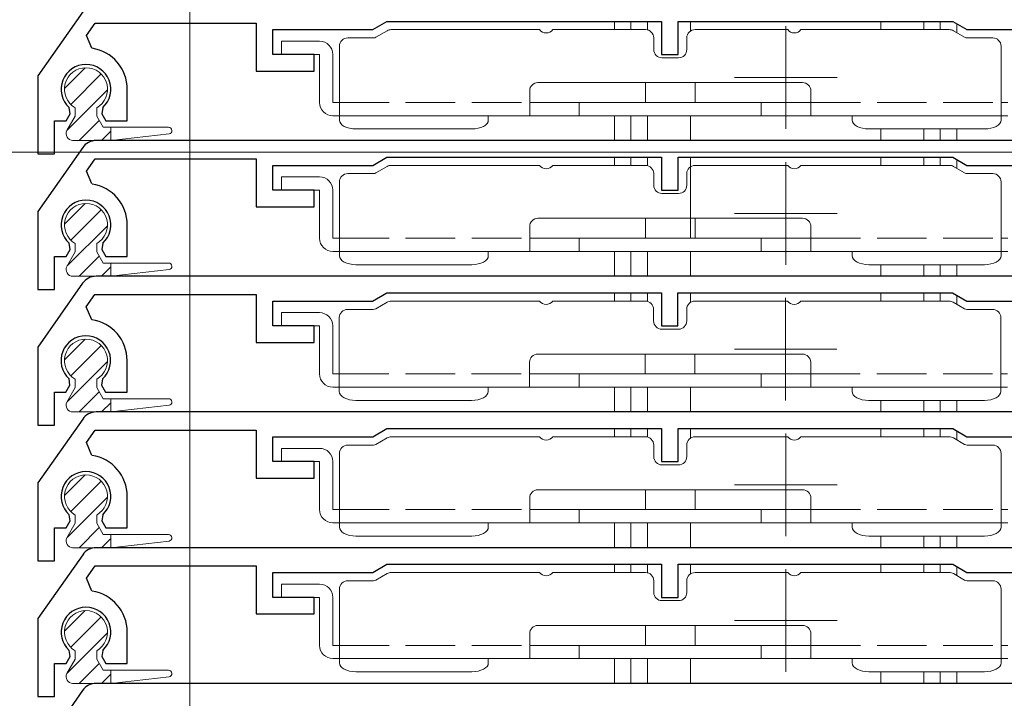
# Model space of a CAD drawing. Extents: x 0 to 1386, y 0 to 2245.
# Drawn here: x 156 to 216, y 1473 to 1514 of the extents above; entities that cross this region are included whole.
import ezdxf

# ---------------------------------------------------------------- set-up
doc = ezdxf.new("R2010")
doc.units = 0
doc.linetypes.add('YHIDDEN_1', pattern=[4, 3, -1])
for name, color, linetype, lineweight in [('YKK_11', 7, 'CONTINUOUS', 30), ('YKK_12', 2, 'CONTINUOUS', 13), ('YKK_13', 4, 'CONTINUOUS', 13), ('YKK_D', 6, 'CONTINUOUS', 13)]:
    doc.layers.add(name, color=color, linetype=linetype, lineweight=lineweight)

msp = doc.modelspace()

# ---------------------------------------------------------------- linework, layer by layer
at = {"layer": 'YKK_11'}
for p, q in [((159.81, 1514.255), (157.109, 1510.397)), ((160.037, 1512.836), (160.559, 1513.581)), ((160.559, 1513.581), (170.309, 1513.581)), ((170.309, 1513.581), (170.309, 1510.681)), ((177.343, 1513.181), (178.209, 1513.681)), ((178.209, 1513.681), (194.809, 1513.681)), ((194.809, 1513.681), (194.809, 1511.681)), ((195.809, 1511.681), (195.809, 1513.681)), ((195.809, 1513.681), (212.409, 1513.681)), ((212.409, 1513.681), (213.275, 1513.181)), ((160.374, 1512.055), (160.037, 1512.836)), ((171.309, 1511.681), (171.309, 1513.181)), ((171.309, 1513.181), (177.343, 1513.181)), ((213.275, 1513.181), (219.309, 1513.181)), ((173.809, 1511.681), (171.309, 1511.681)), ((173.809, 1510.681), (173.809, 1511.681)), ((194.809, 1511.681), (195.809, 1511.681)), ((157.109, 1510.397), (157.109, 1505.681)), ((170.309, 1510.681), (173.809, 1510.681)), ((162.509, 1507.681), (162.509, 1509.581)), ((159.053, 1508.104), (158.995, 1508.475)), ((161.022, 1508.475), (160.965, 1508.104)), ((158.809, 1507.681), (159.053, 1508.104)), ((160.965, 1508.104), (161.209, 1507.681)), ((158.109, 1505.681), (158.109, 1507.681)), ((158.109, 1507.681), (158.809, 1507.681)), ((161.209, 1507.681), (162.509, 1507.681)), ((223.974, 1506.481), (160.629, 1506.481)), ((159.81, 1506.055), (157.109, 1502.197)), ((157.109, 1505.681), (158.109, 1505.681)), ((177.343, 1504.981), (178.209, 1505.481)), ((178.209, 1505.481), (194.809, 1505.481)), ((194.809, 1505.481), (194.809, 1503.481)), ((195.809, 1503.481), (195.809, 1505.481)), ((195.809, 1505.481), (212.409, 1505.481)), ((212.409, 1505.481), (213.275, 1504.981)), ((160.037, 1504.636), (160.559, 1505.381)), ((160.559, 1505.381), (170.309, 1505.381)), ((170.309, 1505.381), (170.309, 1502.481)), ((171.309, 1503.481), (171.309, 1504.981)), ((171.309, 1504.981), (177.343, 1504.981)), ((213.275, 1504.981), (219.309, 1504.981)), ((160.374, 1503.855), (160.037, 1504.636)), ((173.809, 1503.481), (171.309, 1503.481)), ((173.809, 1502.481), (173.809, 1503.481)), ((194.809, 1503.481), (195.809, 1503.481)), ((157.109, 1502.197), (157.109, 1497.481)), ((170.309, 1502.481), (173.809, 1502.481)), ((162.509, 1499.481), (162.509, 1501.381)), ((159.053, 1499.904), (158.995, 1500.275)), ((161.022, 1500.275), (160.965, 1499.904)), ((158.809, 1499.481), (159.053, 1499.904)), ((160.965, 1499.904), (161.209, 1499.481)), ((158.109, 1497.481), (158.109, 1499.481)), ((158.109, 1499.481), (158.809, 1499.481)), ((161.209, 1499.481), (162.509, 1499.481)), ((159.801, 1497.855), (157.1, 1493.997)), ((223.965, 1498.281), (160.621, 1498.281)), ((157.109, 1497.481), (158.109, 1497.481)), ((160.029, 1496.436), (160.551, 1497.181)), ((160.551, 1497.181), (170.3, 1497.181)), ((170.3, 1497.181), (170.3, 1494.281)), ((177.334, 1496.781), (178.2, 1497.281)), ((178.2, 1497.281), (194.8, 1497.281)), ((194.8, 1497.281), (194.8, 1495.281)), ((195.8, 1495.281), (195.8, 1497.281)), ((195.8, 1497.281), (212.4, 1497.281)), ((212.4, 1497.281), (213.266, 1496.781)), ((171.3, 1495.281), (171.3, 1496.781)), ((171.3, 1496.781), (177.334, 1496.781)), ((213.266, 1496.781), (219.3, 1496.781)), ((160.365, 1495.655), (160.029, 1496.436)), ((173.8, 1495.281), (171.3, 1495.281)), ((173.8, 1494.281), (173.8, 1495.281)), ((194.8, 1495.281), (195.8, 1495.281)), ((170.3, 1494.281), (173.8, 1494.281)), ((157.1, 1493.997), (157.1, 1489.281)), ((162.5, 1491.281), (162.5, 1493.181)), ((159.044, 1491.704), (158.987, 1492.075)), ((161.013, 1492.075), (160.956, 1491.704)), ((158.1, 1489.281), (158.1, 1491.281)), ((158.1, 1491.281), (158.8, 1491.281)), ((158.8, 1491.281), (159.044, 1491.704)), ((160.956, 1491.704), (161.2, 1491.281)), ((161.2, 1491.281), (162.5, 1491.281)), ((223.974, 1490.081), (160.629, 1490.081)), ((159.81, 1489.655), (157.109, 1485.797)), ((157.1, 1489.281), (158.1, 1489.281)), ((160.037, 1488.236), (160.559, 1488.981)), ((160.559, 1488.981), (170.309, 1488.981)), ((170.309, 1488.981), (170.309, 1486.081)), ((177.343, 1488.581), (178.209, 1489.081)), ((178.209, 1489.081), (194.809, 1489.081)), ((194.809, 1489.081), (194.809, 1487.081)), ((195.809, 1487.081), (195.809, 1489.081)), ((195.809, 1489.081), (212.409, 1489.081)), ((212.409, 1489.081), (213.275, 1488.581)), ((160.374, 1487.455), (160.037, 1488.236)), ((171.309, 1487.081), (171.309, 1488.581)), ((171.309, 1488.581), (177.343, 1488.581)), ((213.275, 1488.581), (219.309, 1488.581)), ((173.809, 1487.081), (171.309, 1487.081)), ((173.809, 1486.081), (173.809, 1487.081)), ((194.809, 1487.081), (195.809, 1487.081)), ((170.309, 1486.081), (173.809, 1486.081)), ((157.109, 1485.797), (157.109, 1481.081)), ((162.509, 1483.081), (162.509, 1484.981)), ((158.809, 1483.081), (159.053, 1483.504)), ((159.053, 1483.504), (158.995, 1483.875)), ((161.022, 1483.875), (160.965, 1483.504)), ((160.965, 1483.504), (161.209, 1483.081)), ((158.109, 1481.081), (158.109, 1483.081)), ((158.109, 1483.081), (158.809, 1483.081)), ((161.209, 1483.081), (162.509, 1483.081)), ((223.974, 1481.881), (160.629, 1481.881)), ((159.81, 1481.455), (157.109, 1477.597)), ((157.109, 1481.081), (158.109, 1481.081)), ((160.037, 1480.036), (160.559, 1480.781)), ((160.559, 1480.781), (170.309, 1480.781)), ((170.309, 1480.781), (170.309, 1477.881)), ((177.343, 1480.381), (178.209, 1480.881)), ((178.209, 1480.881), (194.809, 1480.881)), ((194.809, 1480.881), (194.809, 1478.881)), ((195.809, 1478.881), (195.809, 1480.881)), ((195.809, 1480.881), (212.409, 1480.881)), ((212.409, 1480.881), (213.275, 1480.381)), ((160.374, 1479.255), (160.037, 1480.036)), ((171.309, 1478.881), (171.309, 1480.381)), ((171.309, 1480.381), (177.343, 1480.381)), ((213.275, 1480.381), (219.309, 1480.381)), ((173.809, 1478.881), (171.309, 1478.881)), ((173.809, 1477.881), (173.809, 1478.881)), ((194.809, 1478.881), (195.809, 1478.881)), ((157.109, 1477.597), (157.109, 1472.881)), ((170.309, 1477.881), (173.809, 1477.881)), ((162.509, 1474.881), (162.509, 1476.781)), ((158.809, 1474.881), (159.053, 1475.304)), ((159.053, 1475.304), (158.995, 1475.675)), ((161.022, 1475.675), (160.965, 1475.304)), ((160.965, 1475.304), (161.209, 1474.881)), ((158.109, 1472.881), (158.109, 1474.881)), ((158.109, 1474.881), (158.809, 1474.881)), ((161.209, 1474.881), (162.509, 1474.881)), ((223.965, 1473.681), (160.621, 1473.681)), ((159.801, 1473.255), (157.1, 1469.397)), ((157.109, 1472.881), (158.109, 1472.881))]:
    msp.add_line(p, q, dxfattribs=at)
for centre, radius, start, end in [((160.009, 1509.581), 2.5, 0, 81.60101), ((160.009, 1509.581), 1.5, 312.48824, 227.51176), ((160.629, 1505.481), 1, 90, 145), ((160.009, 1501.381), 2.5, 0, 81.60101), ((160.009, 1501.381), 1.5, 312.48824, 227.51176), ((160.621, 1497.281), 1, 90, 145), ((160, 1493.181), 2.5, 0, 81.60101), ((160, 1493.181), 1.5, 312.48824, 227.51176), ((160.629, 1489.081), 1, 90, 145), ((160.009, 1484.981), 2.5, 0, 81.60101), ((160.009, 1484.981), 1.5, 312.48824, 227.51176), ((160.629, 1480.881), 1, 90, 145), ((160.009, 1476.781), 2.5, 0, 81.60101), ((160.009, 1476.781), 1.5, 312.48824, 227.51176), ((160.621, 1472.681), 1, 90, 145)]:
    msp.add_arc(centre, radius, start, end, dxfattribs=at)
at = {"layer": 'YKK_12'}
for p, q in [((166.294, 1352.28), (166.294, 1554.58)), ((191.959, 1513.681), (191.959, 1513.181)), ((192.959, 1513.681), (192.959, 1513.181)), ((193.959, 1513.681), (193.959, 1513.166)), ((196.559, 1513.681), (196.559, 1513.098)), ((208.059, 1513.681), (208.059, 1513.181)), ((210.659, 1513.681), (210.659, 1513.181)), ((211.659, 1513.681), (211.659, 1513.181)), ((212.659, 1513.542), (212.659, 1512.995)), ((191.959, 1507.981), (191.959, 1506.481)), ((192.959, 1507.981), (192.959, 1506.481)), ((193.959, 1507.981), (193.959, 1506.481)), ((196.559, 1507.981), (196.559, 1506.481)), ((208.059, 1507.181), (208.059, 1506.481)), ((210.659, 1507.181), (210.659, 1506.481)), ((211.659, 1507.181), (211.659, 1506.481)), ((212.659, 1507.181), (212.659, 1506.481)), ((191.959, 1505.481), (191.959, 1504.981)), ((192.959, 1505.481), (192.959, 1504.981)), ((193.959, 1505.481), (193.959, 1504.966)), ((196.559, 1505.481), (196.559, 1500.581)), ((208.059, 1505.481), (208.059, 1504.981)), ((210.659, 1505.481), (210.659, 1504.981)), ((211.659, 1505.481), (211.659, 1504.981)), ((212.659, 1505.342), (212.659, 1504.795)), ((191.959, 1499.781), (191.959, 1498.281)), ((192.959, 1499.781), (192.959, 1498.281)), ((193.959, 1499.781), (193.959, 1498.281)), ((196.559, 1499.781), (196.559, 1498.281)), ((208.059, 1498.981), (208.059, 1498.281)), ((210.659, 1498.981), (210.659, 1498.281)), ((211.659, 1498.981), (211.659, 1498.281)), ((212.659, 1498.981), (212.659, 1498.281)), ((191.959, 1497.281), (191.959, 1496.781)), ((192.959, 1497.281), (192.959, 1496.781)), ((193.959, 1497.281), (193.959, 1496.764)), ((196.559, 1497.281), (196.559, 1496.704)), ((208.059, 1497.281), (208.059, 1496.781)), ((210.659, 1497.281), (210.659, 1496.781)), ((211.659, 1497.281), (211.659, 1496.781)), ((212.659, 1497.137), (212.659, 1496.59)), ((191.959, 1491.581), (191.959, 1490.081)), ((192.959, 1491.581), (192.959, 1490.081)), ((193.959, 1491.581), (193.959, 1490.081)), ((196.559, 1491.581), (196.559, 1490.081)), ((208.059, 1490.781), (208.059, 1490.081)), ((210.659, 1490.781), (210.659, 1490.081)), ((211.659, 1490.781), (211.659, 1490.081)), ((212.659, 1490.781), (212.659, 1490.081)), ((191.959, 1489.081), (191.959, 1488.581)), ((192.959, 1489.081), (192.959, 1488.581)), ((193.959, 1489.081), (193.959, 1488.566)), ((196.559, 1489.081), (196.559, 1488.498)), ((208.059, 1489.081), (208.059, 1488.581)), ((210.659, 1489.081), (210.659, 1488.581)), ((211.659, 1489.081), (211.659, 1488.581)), ((212.659, 1488.942), (212.659, 1488.395)), ((191.959, 1483.381), (191.959, 1481.881)), ((192.959, 1483.381), (192.959, 1481.881)), ((193.959, 1483.381), (193.959, 1481.881)), ((196.559, 1483.381), (196.559, 1481.881)), ((208.059, 1482.581), (208.059, 1481.881)), ((210.659, 1482.581), (210.659, 1481.881)), ((211.659, 1482.581), (211.659, 1481.881)), ((212.659, 1482.581), (212.659, 1481.881)), ((191.959, 1480.881), (191.959, 1480.381)), ((192.959, 1480.881), (192.959, 1480.381)), ((193.959, 1480.881), (193.959, 1480.366)), ((196.559, 1480.881), (196.559, 1480.298)), ((208.059, 1480.881), (208.059, 1480.381)), ((210.659, 1480.881), (210.659, 1480.381)), ((211.659, 1480.881), (211.659, 1480.381)), ((212.659, 1480.742), (212.659, 1480.195)), ((191.959, 1475.181), (191.959, 1473.681)), ((192.959, 1475.181), (192.959, 1473.681)), ((193.959, 1475.181), (193.959, 1473.681)), ((196.559, 1475.181), (196.559, 1473.681)), ((208.059, 1474.381), (208.059, 1473.681)), ((210.659, 1474.381), (210.659, 1473.681)), ((211.659, 1474.381), (211.659, 1473.681)), ((212.659, 1474.381), (212.659, 1473.681))]:
    msp.add_line(p, q, dxfattribs=at)
at = {"layer": 'YKK_12', "ltscale": 0.25}
for p, q in [((202.317, 1513.381), (202.317, 1507.181)), ((205.417, 1510.281), (199.217, 1510.281)), ((202.317, 1505.181), (202.317, 1498.981)), ((205.417, 1502.081), (199.217, 1502.081)), ((202.309, 1496.981), (202.309, 1490.781)), ((205.409, 1493.881), (199.209, 1493.881)), ((202.317, 1488.781), (202.317, 1482.581)), ((205.417, 1485.681), (199.217, 1485.681)), ((202.317, 1480.581), (202.317, 1474.381)), ((205.417, 1477.481), (199.217, 1477.481))]:
    msp.add_line(p, q, dxfattribs=at)
at = {"layer": 'YKK_13'}
for p, q in [((175.835, 1512.681), (177.389, 1512.681)), ((178.219, 1513.114), (177.539, 1512.722)), ((187.435, 1513.181), (178.469, 1513.181)), ((193.835, 1513.181), (188.235, 1513.181)), ((194.335, 1511.981), (194.335, 1512.681)), ((196.335, 1512.681), (196.335, 1511.981)), ((196.835, 1513.181), (202.435, 1513.181)), ((203.235, 1513.181), (212.201, 1513.181)), ((212.451, 1513.114), (213.132, 1512.722)), ((213.282, 1512.681), (214.835, 1512.681)), ((174.135, 1512.481), (171.835, 1512.481)), ((171.835, 1511.681), (171.835, 1512.481)), ((175.335, 1512.181), (175.335, 1508.781)), ((215.335, 1508.781), (215.335, 1512.181)), ((171.835, 1511.681), (174.135, 1511.681)), ((174.135, 1511.681), (174.135, 1508.781)), ((174.935, 1508.781), (174.935, 1511.681)), ((195.835, 1511.481), (194.835, 1511.481)), ((158.71, 1509.632), (159.958, 1510.88)), ((159.088, 1508.663), (160.927, 1510.502)), ((187.335, 1509.981), (203.335, 1509.981)), ((193.835, 1509.981), (193.835, 1508.781)), ((196.835, 1508.781), (196.835, 1509.981)), ((158.874, 1507.102), (161.308, 1509.536)), ((186.835, 1507.981), (186.835, 1509.481)), ((203.835, 1507.981), (203.835, 1509.481)), ((159.359, 1508.456), (159.359, 1507.954)), ((160.659, 1508.456), (160.659, 1507.954)), ((175.335, 1508.781), (174.935, 1508.781)), ((175.335, 1507.981), (175.335, 1508.781)), ((203.835, 1508.781), (186.835, 1508.781)), ((189.835, 1507.981), (189.835, 1508.781)), ((200.835, 1508.781), (200.835, 1507.981)), ((215.335, 1507.981), (215.335, 1508.781)), ((215.735, 1508.781), (215.335, 1508.781)), ((159.359, 1507.954), (158.861, 1507.079)), ((160.659, 1507.954), (161.052, 1507.281)), ((174.935, 1507.981), (175.335, 1507.981)), ((188.335, 1507.981), (175.335, 1507.981)), ((175.335, 1507.981), (175.335, 1507.715)), ((184.335, 1507.981), (184.335, 1507.715)), ((188.335, 1507.981), (200.835, 1507.981)), ((200.835, 1507.981), (202.335, 1507.981)), ((215.335, 1507.981), (202.335, 1507.981)), ((206.335, 1507.981), (206.335, 1507.715)), ((215.335, 1507.981), (215.735, 1507.981)), ((215.335, 1507.981), (215.335, 1507.715)), ((159.6, 1506.481), (160.812, 1507.693)), ((161.052, 1507.281), (165.009, 1507.281)), ((161.509, 1507.281), (161.509, 1506.481)), ((160.947, 1506.481), (161.509, 1507.043)), ((161.509, 1506.481), (165.031, 1506.883)), ((183.335, 1507.181), (176.335, 1507.181)), ((207.335, 1507.181), (214.335, 1507.181)), ((159.201, 1506.481), (161.509, 1506.481)), ((178.219, 1504.914), (177.539, 1504.522)), ((187.435, 1504.981), (178.469, 1504.981)), ((193.835, 1504.981), (188.235, 1504.981)), ((196.835, 1504.981), (202.435, 1504.981)), ((203.235, 1504.981), (212.201, 1504.981)), ((212.451, 1504.914), (213.132, 1504.522)), ((174.135, 1504.281), (171.835, 1504.281)), ((171.835, 1503.481), (171.835, 1504.281)), ((175.835, 1504.481), (177.389, 1504.481)), ((194.335, 1503.781), (194.335, 1504.481)), ((196.335, 1504.481), (196.335, 1503.781)), ((213.282, 1504.481), (214.835, 1504.481)), ((175.335, 1503.981), (175.335, 1500.581)), ((215.335, 1500.581), (215.335, 1503.981)), ((171.835, 1503.481), (174.135, 1503.481)), ((174.135, 1503.481), (174.135, 1500.581)), ((174.935, 1500.581), (174.935, 1503.481)), ((195.835, 1503.281), (194.835, 1503.281)), ((158.71, 1501.432), (159.958, 1502.68)), ((159.088, 1500.463), (160.927, 1502.302)), ((158.874, 1498.902), (161.308, 1501.336)), ((187.335, 1501.781), (203.335, 1501.781)), ((193.835, 1501.781), (193.835, 1500.581)), ((196.835, 1500.581), (196.835, 1501.781)), ((186.835, 1499.781), (186.835, 1501.281)), ((203.835, 1499.781), (203.835, 1501.281)), ((159.359, 1500.256), (159.359, 1499.754)), ((160.659, 1500.256), (160.659, 1499.754)), ((175.335, 1500.581), (174.935, 1500.581)), ((175.335, 1499.781), (175.335, 1500.581)), ((203.835, 1500.581), (186.835, 1500.581)), ((189.835, 1499.781), (189.835, 1500.581)), ((200.835, 1500.581), (200.835, 1499.781)), ((215.335, 1499.781), (215.335, 1500.581)), ((215.735, 1500.581), (215.335, 1500.581)), ((159.359, 1499.754), (158.861, 1498.879)), ((160.659, 1499.754), (161.052, 1499.081)), ((174.935, 1499.781), (175.335, 1499.781)), ((188.335, 1499.781), (175.335, 1499.781)), ((175.335, 1499.781), (175.335, 1499.515)), ((184.335, 1499.781), (184.335, 1499.515)), ((188.335, 1499.781), (200.835, 1499.781)), ((200.835, 1499.781), (202.335, 1499.781)), ((215.335, 1499.781), (202.335, 1499.781)), ((206.335, 1499.781), (206.335, 1499.515)), ((215.335, 1499.781), (215.735, 1499.781)), ((215.335, 1499.781), (215.335, 1499.515)), ((159.6, 1498.281), (160.812, 1499.493)), ((161.052, 1499.081), (165.009, 1499.081)), ((161.509, 1499.081), (161.509, 1498.281)), ((183.335, 1498.981), (176.335, 1498.981)), ((207.335, 1498.981), (214.335, 1498.981)), ((160.947, 1498.281), (161.509, 1498.843)), ((161.509, 1498.281), (165.031, 1498.683)), ((159.201, 1498.281), (161.509, 1498.281)), ((178.211, 1496.714), (177.53, 1496.322)), ((187.427, 1496.781), (178.461, 1496.781)), ((193.827, 1496.781), (188.227, 1496.781)), ((196.827, 1496.781), (202.427, 1496.781)), ((203.227, 1496.781), (212.193, 1496.781)), ((212.443, 1496.714), (213.123, 1496.322)), ((174.127, 1496.081), (171.827, 1496.081)), ((171.827, 1495.281), (171.827, 1496.081)), ((175.827, 1496.281), (177.38, 1496.281)), ((194.327, 1495.581), (194.327, 1496.281)), ((196.327, 1496.281), (196.327, 1495.581)), ((213.273, 1496.281), (214.827, 1496.281)), ((175.327, 1495.781), (175.327, 1492.381)), ((215.327, 1492.381), (215.327, 1495.781)), ((171.827, 1495.281), (174.127, 1495.281)), ((174.127, 1495.281), (174.127, 1492.381)), ((174.927, 1492.381), (174.927, 1495.281)), ((195.827, 1495.081), (194.827, 1495.081)), ((158.71, 1493.232), (159.958, 1494.48)), ((159.088, 1492.263), (160.927, 1494.102)), ((187.326, 1493.581), (203.326, 1493.581)), ((193.827, 1493.581), (193.827, 1492.381)), ((196.827, 1492.381), (196.827, 1493.581)), ((158.874, 1490.702), (161.308, 1493.136)), ((186.826, 1491.581), (186.826, 1493.081)), ((203.826, 1491.581), (203.826, 1493.081)), ((175.327, 1492.381), (174.927, 1492.381)), ((175.327, 1491.581), (175.327, 1492.381)), ((203.826, 1492.381), (186.826, 1492.381)), ((189.826, 1491.581), (189.826, 1492.381)), ((200.826, 1492.381), (200.826, 1491.581)), ((215.327, 1491.581), (215.327, 1492.381)), ((215.727, 1492.381), (215.327, 1492.381)), ((159.359, 1492.056), (159.359, 1491.554)), ((160.659, 1492.056), (160.659, 1491.554)), ((159.359, 1491.554), (158.861, 1490.679)), ((159.6, 1490.081), (160.812, 1491.293)), ((160.659, 1491.554), (161.052, 1490.881)), ((174.927, 1491.581), (175.327, 1491.581)), ((188.327, 1491.581), (175.327, 1491.581)), ((175.327, 1491.581), (175.327, 1491.315)), ((184.327, 1491.581), (184.327, 1491.315)), ((188.327, 1491.581), (200.827, 1491.581)), ((200.827, 1491.581), (202.327, 1491.581)), ((215.327, 1491.581), (202.327, 1491.581)), ((206.327, 1491.581), (206.327, 1491.315)), ((215.327, 1491.581), (215.727, 1491.581)), ((215.327, 1491.581), (215.327, 1491.315)), ((160.947, 1490.081), (161.509, 1490.643)), ((161.052, 1490.881), (165.009, 1490.881)), ((161.509, 1490.881), (161.509, 1490.081)), ((183.327, 1490.781), (176.327, 1490.781)), ((207.327, 1490.781), (214.327, 1490.781)), ((159.201, 1490.081), (161.509, 1490.081)), ((161.509, 1490.081), (165.031, 1490.483)), ((178.219, 1488.514), (177.539, 1488.122)), ((187.435, 1488.581), (178.469, 1488.581)), ((193.835, 1488.581), (188.235, 1488.581)), ((196.835, 1488.581), (202.435, 1488.581)), ((203.235, 1488.581), (212.201, 1488.581)), ((212.451, 1488.514), (213.132, 1488.122)), ((174.135, 1487.881), (171.835, 1487.881)), ((171.835, 1487.081), (171.835, 1487.881)), ((175.835, 1488.081), (177.389, 1488.081)), ((194.335, 1487.381), (194.335, 1488.081)), ((196.335, 1488.081), (196.335, 1487.381)), ((213.282, 1488.081), (214.835, 1488.081)), ((171.835, 1487.081), (174.135, 1487.081)), ((174.135, 1487.081), (174.135, 1484.181)), ((174.935, 1484.181), (174.935, 1487.081)), ((175.335, 1487.581), (175.335, 1484.181)), ((215.335, 1484.181), (215.335, 1487.581)), ((195.835, 1486.881), (194.835, 1486.881)), ((158.71, 1485.032), (159.958, 1486.28)), ((159.088, 1484.063), (160.927, 1485.902)), ((187.335, 1485.381), (203.335, 1485.381)), ((193.835, 1485.381), (193.835, 1484.181)), ((196.835, 1484.181), (196.835, 1485.381)), ((158.874, 1482.502), (161.308, 1484.936)), ((186.835, 1483.381), (186.835, 1484.881)), ((203.835, 1483.381), (203.835, 1484.881)), ((175.335, 1484.181), (174.935, 1484.181)), ((175.335, 1483.381), (175.335, 1484.181)), ((203.835, 1484.181), (186.835, 1484.181)), ((189.835, 1483.381), (189.835, 1484.181)), ((200.835, 1484.181), (200.835, 1483.381)), ((215.335, 1483.381), (215.335, 1484.181)), ((215.735, 1484.181), (215.335, 1484.181)), ((159.359, 1483.856), (159.359, 1483.354)), ((160.659, 1483.856), (160.659, 1483.354)), ((159.359, 1483.354), (158.861, 1482.479)), ((159.6, 1481.881), (160.812, 1483.093)), ((160.659, 1483.354), (161.052, 1482.681)), ((174.935, 1483.381), (175.335, 1483.381)), ((188.335, 1483.381), (175.335, 1483.381)), ((175.335, 1483.381), (175.335, 1483.115)), ((184.335, 1483.381), (184.335, 1483.115)), ((188.335, 1483.381), (200.835, 1483.381)), ((200.835, 1483.381), (202.335, 1483.381)), ((215.335, 1483.381), (202.335, 1483.381)), ((206.335, 1483.381), (206.335, 1483.115)), ((215.335, 1483.381), (215.735, 1483.381)), ((215.335, 1483.381), (215.335, 1483.115)), ((160.947, 1481.881), (161.509, 1482.443)), ((161.052, 1482.681), (165.009, 1482.681)), ((161.509, 1482.681), (161.509, 1481.881)), ((161.509, 1481.881), (165.031, 1482.283)), ((183.335, 1482.581), (176.335, 1482.581)), ((207.335, 1482.581), (214.335, 1482.581)), ((159.201, 1481.881), (161.509, 1481.881)), ((175.835, 1479.881), (177.389, 1479.881)), ((178.219, 1480.314), (177.539, 1479.922)), ((187.435, 1480.381), (178.469, 1480.381)), ((193.835, 1480.381), (188.235, 1480.381)), ((194.335, 1479.181), (194.335, 1479.881)), ((196.335, 1479.881), (196.335, 1479.181)), ((196.835, 1480.381), (202.435, 1480.381)), ((203.235, 1480.381), (212.201, 1480.381)), ((212.451, 1480.314), (213.132, 1479.922)), ((213.282, 1479.881), (214.835, 1479.881)), ((174.135, 1479.681), (171.835, 1479.681)), ((171.835, 1478.881), (171.835, 1479.681)), ((175.335, 1479.381), (175.335, 1475.981)), ((215.335, 1475.981), (215.335, 1479.381)), ((171.835, 1478.881), (174.135, 1478.881)), ((174.135, 1478.881), (174.135, 1475.981)), ((174.935, 1475.981), (174.935, 1478.881)), ((195.835, 1478.681), (194.835, 1478.681)), ((158.71, 1476.832), (159.958, 1478.08)), ((159.088, 1475.863), (160.927, 1477.702)), ((187.335, 1477.181), (203.335, 1477.181)), ((193.835, 1477.181), (193.835, 1475.981)), ((196.835, 1475.981), (196.835, 1477.181)), ((158.874, 1474.302), (161.308, 1476.736)), ((186.835, 1475.181), (186.835, 1476.681)), ((203.835, 1475.181), (203.835, 1476.681)), ((175.335, 1475.981), (174.935, 1475.981)), ((175.335, 1475.181), (175.335, 1475.981)), ((203.835, 1475.981), (186.835, 1475.981)), ((189.835, 1475.181), (189.835, 1475.981)), ((200.835, 1475.981), (200.835, 1475.181)), ((215.335, 1475.181), (215.335, 1475.981)), ((215.735, 1475.981), (215.335, 1475.981)), ((159.359, 1475.154), (158.861, 1474.279)), ((159.359, 1475.656), (159.359, 1475.154)), ((160.659, 1475.656), (160.659, 1475.154)), ((160.659, 1475.154), (161.052, 1474.481)), ((174.935, 1475.181), (175.335, 1475.181)), ((188.335, 1475.181), (175.335, 1475.181)), ((175.335, 1475.181), (175.335, 1474.915)), ((184.335, 1475.181), (184.335, 1474.915)), ((188.335, 1475.181), (200.835, 1475.181)), ((200.835, 1475.181), (202.335, 1475.181)), ((215.335, 1475.181), (202.335, 1475.181)), ((206.335, 1475.181), (206.335, 1474.915)), ((215.335, 1475.181), (215.735, 1475.181)), ((215.335, 1475.181), (215.335, 1474.915)), ((159.6, 1473.681), (160.812, 1474.893)), ((160.947, 1473.681), (161.509, 1474.243)), ((161.052, 1474.481), (165.009, 1474.481)), ((161.509, 1474.481), (161.509, 1473.681)), ((161.509, 1473.681), (165.031, 1474.083)), ((183.335, 1474.381), (176.335, 1474.381)), ((207.335, 1474.381), (214.335, 1474.381)), ((159.201, 1473.681), (161.509, 1473.681))]:
    msp.add_line(p, q, dxfattribs=at)
at = {"layer": 'YKK_13', "linetype": 'YHIDDEN_1'}
for p, q in [((175.335, 1508.781), (186.835, 1508.781)), ((203.835, 1508.781), (215.335, 1508.781)), ((175.335, 1500.581), (186.835, 1500.581)), ((203.835, 1500.581), (215.335, 1500.581)), ((175.327, 1492.381), (186.826, 1492.381)), ((203.826, 1492.381), (215.327, 1492.381)), ((175.335, 1484.181), (186.835, 1484.181)), ((203.835, 1484.181), (215.335, 1484.181)), ((175.335, 1475.981), (186.835, 1475.981)), ((203.835, 1475.981), (215.335, 1475.981))]:
    msp.add_line(p, q, dxfattribs=at)
at = {"layer": 'YKK_13', "linetype": 'Continuous'}
for p, q in [((175.335, 1507.715), (175.354, 1507.611)), ((175.354, 1507.611), (175.411, 1507.511)), ((175.411, 1507.511), (175.504, 1507.418)), ((175.504, 1507.418), (175.628, 1507.338)), ((175.628, 1507.338), (175.78, 1507.271)), ((175.78, 1507.271), (175.952, 1507.222)), ((183.718, 1507.222), (183.891, 1507.271)), ((183.891, 1507.271), (184.042, 1507.338)), ((184.042, 1507.338), (184.167, 1507.418)), ((184.167, 1507.418), (184.259, 1507.511)), ((184.259, 1507.511), (184.316, 1507.611)), ((184.316, 1507.611), (184.335, 1507.715)), ((206.335, 1507.715), (206.354, 1507.611)), ((206.354, 1507.611), (206.411, 1507.511)), ((206.411, 1507.511), (206.504, 1507.418)), ((206.504, 1507.418), (206.628, 1507.338)), ((206.628, 1507.338), (206.78, 1507.271)), ((206.78, 1507.271), (206.952, 1507.222)), ((214.718, 1507.222), (214.891, 1507.271)), ((214.891, 1507.271), (215.042, 1507.338)), ((215.042, 1507.338), (215.167, 1507.418)), ((215.167, 1507.418), (215.259, 1507.511)), ((215.259, 1507.511), (215.316, 1507.611)), ((215.316, 1507.611), (215.335, 1507.715)), ((175.952, 1507.222), (176.14, 1507.192)), ((176.14, 1507.192), (176.335, 1507.181)), ((183.335, 1507.181), (183.53, 1507.192)), ((183.53, 1507.192), (183.718, 1507.222)), ((206.952, 1507.222), (207.14, 1507.192)), ((207.14, 1507.192), (207.335, 1507.181)), ((214.335, 1507.181), (214.53, 1507.192)), ((214.53, 1507.192), (214.718, 1507.222)), ((175.335, 1499.515), (175.354, 1499.411)), ((175.354, 1499.411), (175.411, 1499.311)), ((175.411, 1499.311), (175.504, 1499.218)), ((175.504, 1499.218), (175.628, 1499.138)), ((175.628, 1499.138), (175.78, 1499.071)), ((175.78, 1499.071), (175.952, 1499.022)), ((175.952, 1499.022), (176.14, 1498.992)), ((176.14, 1498.992), (176.335, 1498.981)), ((183.335, 1498.981), (183.53, 1498.992)), ((183.53, 1498.992), (183.718, 1499.022)), ((183.718, 1499.022), (183.891, 1499.071)), ((183.891, 1499.071), (184.042, 1499.138)), ((184.042, 1499.138), (184.167, 1499.218)), ((184.167, 1499.218), (184.259, 1499.311)), ((184.259, 1499.311), (184.316, 1499.411)), ((184.316, 1499.411), (184.335, 1499.515)), ((206.335, 1499.515), (206.354, 1499.411)), ((206.354, 1499.411), (206.411, 1499.311)), ((206.411, 1499.311), (206.504, 1499.218)), ((206.504, 1499.218), (206.628, 1499.138)), ((206.628, 1499.138), (206.78, 1499.071)), ((206.78, 1499.071), (206.952, 1499.022)), ((206.952, 1499.022), (207.14, 1498.992)), ((207.14, 1498.992), (207.335, 1498.981)), ((214.335, 1498.981), (214.53, 1498.992)), ((214.53, 1498.992), (214.718, 1499.022)), ((214.718, 1499.022), (214.891, 1499.071)), ((214.891, 1499.071), (215.042, 1499.138)), ((215.042, 1499.138), (215.167, 1499.218)), ((215.167, 1499.218), (215.259, 1499.311)), ((215.259, 1499.311), (215.316, 1499.411)), ((215.316, 1499.411), (215.335, 1499.515)), ((175.327, 1491.315), (175.346, 1491.211)), ((175.346, 1491.211), (175.403, 1491.111)), ((184.25, 1491.111), (184.307, 1491.211)), ((184.307, 1491.211), (184.327, 1491.315)), ((206.327, 1491.315), (206.346, 1491.211)), ((206.346, 1491.211), (206.403, 1491.111)), ((215.25, 1491.111), (215.307, 1491.211)), ((215.307, 1491.211), (215.327, 1491.315)), ((175.403, 1491.111), (175.495, 1491.018)), ((175.495, 1491.018), (175.619, 1490.938)), ((175.619, 1490.938), (175.771, 1490.871)), ((175.771, 1490.871), (175.944, 1490.822)), ((175.944, 1490.822), (176.131, 1490.792)), ((176.131, 1490.792), (176.327, 1490.781)), ((183.327, 1490.781), (183.522, 1490.792)), ((183.522, 1490.792), (183.709, 1490.822)), ((183.709, 1490.822), (183.882, 1490.871)), ((183.882, 1490.871), (184.034, 1490.938)), ((184.034, 1490.938), (184.158, 1491.018)), ((184.158, 1491.018), (184.25, 1491.111)), ((206.403, 1491.111), (206.495, 1491.018)), ((206.495, 1491.018), (206.619, 1490.938)), ((206.619, 1490.938), (206.771, 1490.871)), ((206.771, 1490.871), (206.944, 1490.822)), ((206.944, 1490.822), (207.131, 1490.792)), ((207.131, 1490.792), (207.327, 1490.781)), ((214.327, 1490.781), (214.522, 1490.792)), ((214.522, 1490.792), (214.709, 1490.822)), ((214.709, 1490.822), (214.882, 1490.871)), ((214.882, 1490.871), (215.034, 1490.938)), ((215.034, 1490.938), (215.158, 1491.018)), ((215.158, 1491.018), (215.25, 1491.111)), ((175.335, 1483.115), (175.354, 1483.011)), ((175.354, 1483.011), (175.411, 1482.911)), ((175.411, 1482.911), (175.504, 1482.818)), ((184.167, 1482.818), (184.259, 1482.911)), ((184.259, 1482.911), (184.316, 1483.011)), ((184.316, 1483.011), (184.335, 1483.115)), ((206.335, 1483.115), (206.354, 1483.011)), ((206.354, 1483.011), (206.411, 1482.911)), ((206.411, 1482.911), (206.504, 1482.818)), ((215.167, 1482.818), (215.259, 1482.911)), ((215.259, 1482.911), (215.316, 1483.011)), ((215.316, 1483.011), (215.335, 1483.115)), ((175.504, 1482.818), (175.628, 1482.738)), ((175.628, 1482.738), (175.78, 1482.671)), ((175.78, 1482.671), (175.952, 1482.622)), ((175.952, 1482.622), (176.14, 1482.592)), ((176.14, 1482.592), (176.335, 1482.581)), ((183.335, 1482.581), (183.53, 1482.592)), ((183.53, 1482.592), (183.718, 1482.622)), ((183.718, 1482.622), (183.891, 1482.671)), ((183.891, 1482.671), (184.042, 1482.738)), ((184.042, 1482.738), (184.167, 1482.818)), ((206.504, 1482.818), (206.628, 1482.738)), ((206.628, 1482.738), (206.78, 1482.671)), ((206.78, 1482.671), (206.952, 1482.622)), ((206.952, 1482.622), (207.14, 1482.592)), ((207.14, 1482.592), (207.335, 1482.581)), ((214.335, 1482.581), (214.53, 1482.592)), ((214.53, 1482.592), (214.718, 1482.622)), ((214.718, 1482.622), (214.891, 1482.671)), ((214.891, 1482.671), (215.042, 1482.738)), ((215.042, 1482.738), (215.167, 1482.818)), ((175.335, 1474.915), (175.354, 1474.811)), ((175.354, 1474.811), (175.411, 1474.711)), ((175.411, 1474.711), (175.504, 1474.618)), ((175.504, 1474.618), (175.628, 1474.538)), ((175.628, 1474.538), (175.78, 1474.471)), ((183.891, 1474.471), (184.042, 1474.538)), ((184.042, 1474.538), (184.167, 1474.618)), ((184.167, 1474.618), (184.259, 1474.711)), ((184.259, 1474.711), (184.316, 1474.811)), ((184.316, 1474.811), (184.335, 1474.915)), ((206.335, 1474.915), (206.354, 1474.811)), ((206.354, 1474.811), (206.411, 1474.711)), ((206.411, 1474.711), (206.504, 1474.618)), ((206.504, 1474.618), (206.628, 1474.538)), ((206.628, 1474.538), (206.78, 1474.471)), ((214.891, 1474.471), (215.042, 1474.538)), ((215.042, 1474.538), (215.167, 1474.618)), ((215.167, 1474.618), (215.259, 1474.711)), ((215.259, 1474.711), (215.316, 1474.811)), ((215.316, 1474.811), (215.335, 1474.915)), ((175.78, 1474.471), (175.952, 1474.422)), ((175.952, 1474.422), (176.14, 1474.392)), ((176.14, 1474.392), (176.335, 1474.381)), ((183.335, 1474.381), (183.53, 1474.392)), ((183.53, 1474.392), (183.718, 1474.422)), ((183.718, 1474.422), (183.891, 1474.471)), ((206.78, 1474.471), (206.952, 1474.422)), ((206.952, 1474.422), (207.14, 1474.392)), ((207.14, 1474.392), (207.335, 1474.381)), ((214.335, 1474.381), (214.53, 1474.392)), ((214.53, 1474.392), (214.718, 1474.422)), ((214.718, 1474.422), (214.891, 1474.471))]:
    msp.add_line(p, q, dxfattribs=at)
at = {"layer": 'YKK_13'}
for centre, radius, start, end in [((175.835, 1512.181), 0.5, 90, 180), ((177.389, 1512.981), 0.3, 270, 300), ((178.469, 1512.681), 0.5, 90, 120), ((187.835, 1513.481), 0.5, 216.8699, 323.1301), ((193.835, 1512.681), 0.5, 0, 90), ((196.835, 1512.681), 0.5, 90, 180), ((202.835, 1513.481), 0.5, 216.8699, 323.1301), ((212.201, 1512.681), 0.5, 60, 90), ((213.282, 1512.981), 0.3, 240, 270), ((214.835, 1512.181), 0.5, 0, 90), ((174.135, 1511.681), 0.8, 0, 90), ((194.835, 1511.981), 0.5, 180, 270), ((195.835, 1511.981), 0.5, 270, 0), ((160.009, 1509.581), 1.3, 300, 240), ((187.335, 1509.481), 0.5, 90, 180), ((203.335, 1509.481), 0.5, 0, 90), ((174.935, 1508.781), 0.8, 180, 270), ((165.009, 1507.081), 0.2, 276.4989, 90), ((159.209, 1506.881), 0.4, 150.35454, 270), ((178.469, 1504.481), 0.5, 90, 120), ((187.835, 1505.281), 0.5, 216.8699, 323.1301), ((193.835, 1504.481), 0.5, 0, 90), ((196.835, 1504.481), 0.5, 90, 180), ((202.835, 1505.281), 0.5, 216.8699, 323.1301), ((212.201, 1504.481), 0.5, 60, 90), ((174.135, 1503.481), 0.8, 0, 90), ((175.835, 1503.981), 0.5, 90, 180), ((177.389, 1504.781), 0.3, 270, 300), ((213.282, 1504.781), 0.3, 240, 270), ((214.835, 1503.981), 0.5, 0, 90), ((194.835, 1503.781), 0.5, 180, 270), ((195.835, 1503.781), 0.5, 270, 0), ((160.009, 1501.381), 1.3, 300, 240), ((187.335, 1501.281), 0.5, 90, 180), ((203.335, 1501.281), 0.5, 0, 90), ((174.935, 1500.581), 0.8, 180, 270), ((165.009, 1498.881), 0.2, 276.4989, 90), ((159.209, 1498.681), 0.4, 150.35454, 270), ((178.461, 1496.281), 0.5, 90, 120), ((187.827, 1497.081), 0.5, 216.8699, 323.1301), ((193.827, 1496.281), 0.5, 0, 90), ((196.827, 1496.281), 0.5, 90, 180), ((202.827, 1497.081), 0.5, 216.8699, 323.1301), ((212.193, 1496.281), 0.5, 60, 90), ((174.127, 1495.281), 0.8, 0, 90), ((175.827, 1495.781), 0.5, 90, 180), ((177.38, 1496.581), 0.3, 270, 300), ((213.273, 1496.581), 0.3, 240, 270), ((214.827, 1495.781), 0.5, 0, 90), ((194.827, 1495.581), 0.5, 180, 270), ((195.827, 1495.581), 0.5, 270, 0), ((160.009, 1493.181), 1.3, 300, 240), ((187.326, 1493.081), 0.5, 90, 180), ((203.326, 1493.081), 0.5, 0, 90), ((174.927, 1492.381), 0.8, 180, 270), ((159.209, 1490.481), 0.4, 150.35454, 270), ((165.009, 1490.681), 0.2, 276.4989, 90), ((178.469, 1488.081), 0.5, 90, 120), ((187.835, 1488.881), 0.5, 216.8699, 323.1301), ((193.835, 1488.081), 0.5, 0, 90), ((196.835, 1488.081), 0.5, 90, 180), ((202.835, 1488.881), 0.5, 216.8699, 323.1301), ((212.201, 1488.081), 0.5, 60, 90), ((174.135, 1487.081), 0.8, 0, 90), ((175.835, 1487.581), 0.5, 90, 180), ((177.389, 1488.381), 0.3, 270, 300), ((213.282, 1488.381), 0.3, 240, 270), ((214.835, 1487.581), 0.5, 0, 90), ((194.835, 1487.381), 0.5, 180, 270), ((195.835, 1487.381), 0.5, 270, 0), ((160.009, 1484.981), 1.3, 300, 240), ((187.335, 1484.881), 0.5, 90, 180), ((203.335, 1484.881), 0.5, 0, 90), ((174.935, 1484.181), 0.8, 180, 270), ((159.209, 1482.281), 0.4, 150.35454, 270), ((165.009, 1482.481), 0.2, 276.4989, 90), ((175.835, 1479.381), 0.5, 90, 180), ((177.389, 1480.181), 0.3, 270, 300), ((178.469, 1479.881), 0.5, 90, 120), ((187.835, 1480.681), 0.5, 216.8699, 323.1301), ((193.835, 1479.881), 0.5, 0, 90), ((196.835, 1479.881), 0.5, 90, 180), ((202.835, 1480.681), 0.5, 216.8699, 323.1301), ((212.201, 1479.881), 0.5, 60, 90), ((213.282, 1480.181), 0.3, 240, 270), ((214.835, 1479.381), 0.5, 0, 90), ((174.135, 1478.881), 0.8, 0, 90), ((194.835, 1479.181), 0.5, 180, 270), ((195.835, 1479.181), 0.5, 270, 0), ((160.009, 1476.781), 1.3, 300, 240), ((187.335, 1476.681), 0.5, 90, 180), ((203.335, 1476.681), 0.5, 0, 90), ((174.935, 1475.981), 0.8, 180, 270), ((159.209, 1474.081), 0.4, 150.35454, 270), ((165.009, 1474.281), 0.2, 276.4989, 90)]:
    msp.add_arc(centre, radius, start, end, dxfattribs=at)
at = {"layer": 'YKK_D'}
msp.add_line((380.3, 1505.781), (99, 1505.781), dxfattribs=at)
at = {"layer": 'YKK_D', "ltscale": 1.2}
msp.add_line((381.502, 1505.781), (119, 1505.781), dxfattribs=at)

doc.saveas('drawing.dxf')
